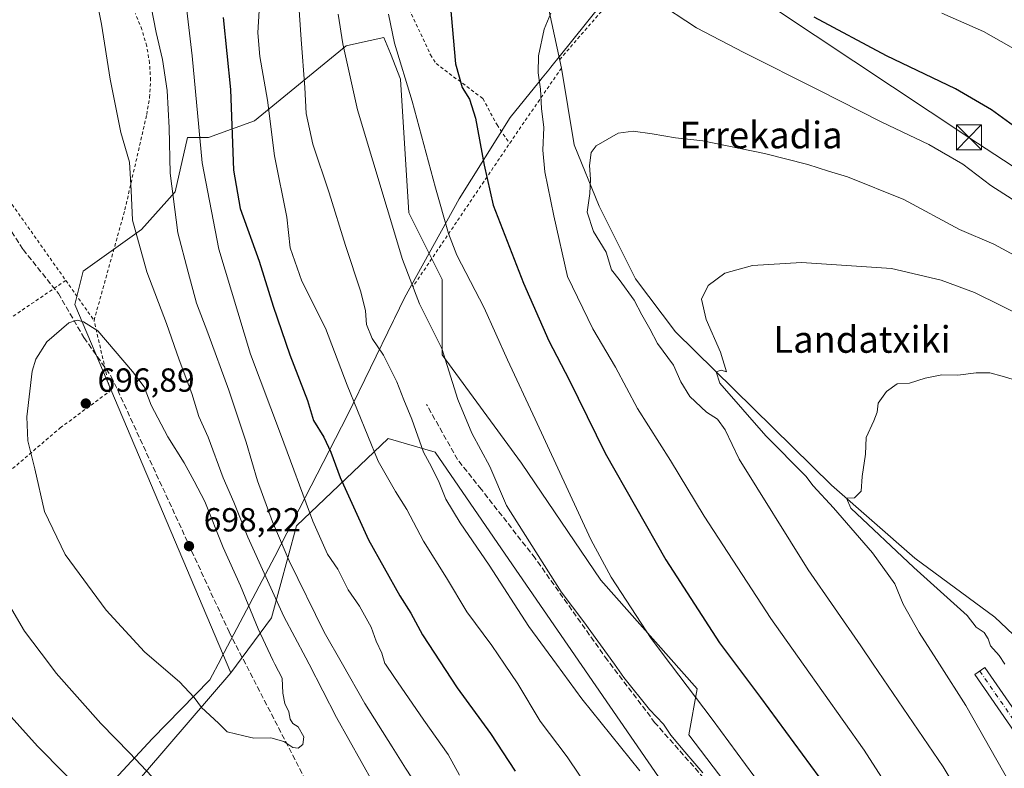
# Model space of a CAD drawing. Units: metres. Extents: x 603653 to 607088, y 4754662 to 4757028.
# Drawn here: x 605674 to 605970, y 4755470 to 4755695 of the extents above; entities that cross this region are included whole.
import ezdxf
from ezdxf.enums import TextEntityAlignment as Align

# ---------------------------------------------------------------- set-up
doc = ezdxf.new("R2010")
doc.units = ezdxf.units.M
doc.header["$MEASUREMENT"] = 0
for name, pattern in [('DGN Style 2', [1.6480167562047852, 0.988810053722871, -0.6592067024819142]), ('DGN Style 3', [2.307223458686699, 1.648016756204785, -0.6592067024819142]), ('DGN Style 4', [2.6384748266838614, 1.318413404963828, -0.6592067024819142, 0.001648016756204785, -0.6592067024819142])]:
    doc.linetypes.add(name, pattern=pattern)
for name, color, linetype, lineweight in [('Alambrada', 7, 'DGN Style 2', 0), ('Arbolado forestal CxS', 92, 'Continuous', 0), ('Camino Cxs', 7, 'Continuous', 0), ('Camino eje', 30, 'DGN Style 4', 13), ('Cementerio Cxs', 135, 'Continuous', 0), ('Corriente natural lineal', 142, 'Continuous', 13), ('Curva de nivel maestra', 30, 'Continuous', 30), ('Curva de nivel normal', 30, 'Continuous', 0), ('Entidad de ámbito territorial', 7, 'Continuous', 0), ('Entidad de ámbito territorial CxS', 92, 'Continuous', 0), ('Prado CxS', 92, 'Continuous', 0), ('Punto de cota en terreno', 7, 'Continuous', 0), ('Rótulo de punto de cota en terreno', 7, 'Continuous', 0), ('Senda', 7, 'DGN Style 3', 0), ('Surgencia fuente', 7, 'Continuous', 0), ('Tendido', 6, 'Continuous', 0), ('Texto cartográfico', 7, 'Continuous', 0), ('Torre de tendido puntual', 7, 'Continuous', 0)]:
    doc.layers.add(name, color=color, linetype=linetype, lineweight=lineweight)
doc.styles.add('Style-Arial', font='txt')

# ---------------------------------------------------------------- blocks, each defined once
blk = doc.blocks.new('*U19')
at = {"layer": 'Prado CxS', "color": 92, "linetype": 'Continuous', "lineweight": 0}
blk.add_polyline3d([(605891.3219, 4755459.0689, 658.2978000000003), (605875.0235000001, 4755480.3827, 658.4523999999947), (605877.5317000002, 4755494.173699999, 654.600099999996), (605848.6951000001, 4755526.7707, 655.7850999999937), (605824.8739, 4755561.874700001, 657.8696000000054), (605801.0525000002, 4755594.471700001, 660.6006999999954), (605801.0528999995, 4755617.038699999, 657.5893000000069), (605791.0229000002, 4755637.098900001, 658.6428000000016), (605788.5163000004, 4755677.2181, 655.8951999999991), (605785.4506999999, 4755684.882099999, 656.0807000000059), (605783.5015000004, 4755689.755100001, 656.1882000000041), (605775.2969000004, 4755687.9319, 659.1677000000054), (605772.2160999998, 4755687.247099999, 660.3341999999975), (605744.6337000001, 4755664.680500001, 672.9762000000047), (605730.8419000005, 4755659.6655, 679.7635000000009), (605724.5729, 4755659.6657, 683.2048000000068), (605720.8103, 4755643.367699999, 685.3004999999976), (605710.7805000005, 4755632.083900001, 689.8752999999997), (605693.2269000001, 4755619.5471, 693.2075000000041), (605690.7187000001, 4755609.516899999, 694.2829999999958), (605737.5935000004, 4755498.9483, 696.9207000000024), (605686.3000999996, 4755439.279300001, 677.5549000000028)], dxfattribs=at)
blk = doc.blocks.new('5PATER')
at = {"layer": 'Cementerio Cxs', "linetype": 'Continuous', "lineweight": 0}
h = blk.add_hatch(color=51, dxfattribs=at)
edge = h.paths.add_edge_path()
edge.add_ellipse((0, 0), major_axis=(-0.1095731443231308, -0.1110710700762829), ratio=0.9994222409660322, start_angle=0, end_angle=360)
blk = doc.blocks.new('5TTEND')
at = {"layer": 'Surgencia fuente', "color": 7, "linetype": 'Continuous', "lineweight": 0}
for p, q in [((-0.375, 0.3754), (0.375, -0.3746)), ((0.3720000000000001, 0.3784000000000001), (-0.3720000000000001, -0.3776))]:
    blk.add_line(p, q, dxfattribs=at)
at = {"layer": 'Surgencia fuente', "color": 7, "linetype": 'Continuous', "lineweight": 0, "flags": 128}
blk.add_lwpolyline([(-0.375, -0.3746), (0.375, -0.3746), (0.375, 0.3754), (-0.375, 0.3754), (-0.3720000000000001, -0.3776)], dxfattribs=at)

msp = doc.modelspace()

# ---------------------------------------------------------------- linework, layer by layer
at = {"layer": 'Alambrada', "color": 7, "linetype": 'DGN Style 2', "lineweight": 0, "extrusion": (-0.8223009385378032, 0.5686160375818122, 0.02229278548336926), "elevation": 2205990.439234154, "flags": 128}
msp.add_lwpolyline([(-4256146.853510748, -48543.17714895548), (-4256123.866275716, -48542.95029257827), (-4256067.400292359, -48514.83910652623)], dxfattribs=at)
at = {"layer": 'Alambrada', "color": 7, "linetype": 'DGN Style 2', "lineweight": 0, "extrusion": (-0.02925285996753551, 0.04143005285263516, 0.9987130823736854), "elevation": 180009.7990414597, "flags": 128}
msp.add_lwpolyline([(-3237774.217519887, -3530887.141791713), (-3237774.217519887, -3530872.420789317)], dxfattribs=at)
at = {"layer": 'Alambrada', "color": 7, "linetype": 'DGN Style 2', "lineweight": 0}
for points in [[(605836.2901, 4755683.130100001, 644.9621999999945), (605866.1501000002, 4755717.530099999, 647.5142000000051), (605893.6601, 4755751.6601, 657.8423000000039), (605920.3800999997, 4755779.340100001, 669.091499999995), (605885.6901000004, 4755858.340100001, 673.9713999999949), (605868.1401000004, 4755888.5701, 676.375), (605830.9001000002, 4755936.360099999, 679.4766999999993), (605816.2801000001, 4755953.130100001, 679.7722000000067), (605814.9101, 4755953.520099999, 679.6753999999928), (605813.7401000002, 4755953.130100001, 679.4339999999938), (605811.7901, 4755947.090100001, 678.4554000000062), (605809.6401000004, 4755930.120100001, 675.6627000000008), (605804.5701000001, 4755909.2601, 671.7516000000032), (605796.7600999996, 4755886.640100001, 666.5126000000018), (605785.5100999996, 4755866.710100001, 663.3154999999971)], [(605723.8372999998, 4755841.299699999, 671.7165999999997), (605732.9390000004, 4755822.143800001, 668.8859999999986), (605741.5115, 4755803.548900001, 666.6107000000047), (605762.7840999998, 4755767.3115, 660.199099999998), (605783.5274999999, 4755714.722800001, 654.8429999999935), (605797.4763000002, 4755684.539100001, 652.1628000000055), (605799.1697000006, 4755681.893200001, 651.8790000000008), (605813.2455000002, 4755671.4157, 648.4970999999932), (605817.4789000005, 4755663.4782, 647.722099999999), (605821.2622999996, 4755657.9213, 647.4766999999993)], [(605627.4700999996, 4755704.340100001, 684.0956000000006), (605631.7600999996, 4755688.7401, 684.5023999999976), (605650.9600999998, 4755669.2301, 688.3603000000003), (605688.0100999996, 4755616.780099999, 703.3561999999947)], [(605696.4901000002, 4755604.770099999, 704.1027999999933), (605705.7600999996, 4755638.020099999, 691.9677999999985), (605712.3000999996, 4755666.590100001, 690.1111999999994), (605713.1601, 4755671.690099999, 690.0613000000012), (605713.4501, 4755676.860099999, 690.0994999999966), (605713.1601, 4755682.030099999, 689.6122999999934), (605712.3000999996, 4755687.140100001, 689.2394000000058), (605710.8701, 4755692.120100001, 689.5746000000072), (605708.9001000002, 4755696.9001, 688.563599999994)], [(605688.0100999996, 4755616.780099999, 703.3561999999947), (605646.5601000005, 4755588.590100001, 689.0801999999967)], [(605628.2100999998, 4755522.780099999, 681.422200000001), (605686.3400999998, 4755572.5001, 696.4208000000071), (605701.3601000002, 4755583.610099999, 702.797200000001), (605696.4901000002, 4755604.770099999, 704.1027999999933)]]:
    msp.add_polyline3d(points, dxfattribs=at)
at = {"layer": 'Arbolado forestal CxS', "color": 92, "linetype": 'Continuous', "lineweight": 0, "extrusion": (-0.1557892666964427, -0.1812277944970097, 0.9710232700012572), "elevation": -955519.2754180456, "flags": 128}
msp.add_lwpolyline([(-2640664.989179388, 3885300.515325273), (-2640664.989179388, 3885219.481772629)], dxfattribs=at)
at = {"layer": 'Arbolado forestal CxS', "color": 92, "linetype": 'Continuous', "lineweight": 0}
for points in [[(605870.1388999998, 4755461.576900001, 664.1815999999963), (605819.9603000004, 4755534.616699999, 663.0586000000039), (605798.8920999998, 4755565.211300001, 664.554999999993), (605784.8161000004, 4755569.311899999, 668.2798999999941), (605757.2999, 4755543.0691, 682.5706999999966), (605749.7767000003, 4755515.487500001, 692.9428000000044), (605737.5935000004, 4755498.9483, 696.9207000000024), (605690.7187000001, 4755609.516899999, 694.2829999999958), (605693.2269000001, 4755619.5471, 693.2075000000041), (605710.7805000005, 4755632.083900001, 689.8752999999997), (605720.8103, 4755643.367699999, 685.3004999999976), (605724.5729, 4755659.6657, 683.2048000000068), (605730.8419000005, 4755659.6655, 679.7635000000009), (605744.6337000001, 4755664.680500001, 672.9762000000047), (605772.2160999998, 4755687.247099999, 660.3341999999975), (605775.2969000004, 4755687.9319, 659.1677000000054), (605783.5015000004, 4755689.755100001, 656.1882000000041), (605785.4506999999, 4755684.882099999, 656.0807000000059), (605788.5163000004, 4755677.2181, 655.8951999999991), (605791.0229000002, 4755637.098900001, 658.6428000000016), (605801.0528999995, 4755617.038699999, 657.5893000000069), (605801.0525000002, 4755594.471700001, 660.6006999999954), (605824.8739, 4755561.874700001, 657.8696000000054), (605848.6951000001, 4755526.7707, 655.7850999999937), (605877.5317000002, 4755494.173699999, 654.600099999996), (605875.0235000001, 4755480.3827, 658.4523999999947), (605891.3219, 4755459.0689, 658.2978000000003)], [(605891.3219, 4755459.0689, 658.2978000000003), (605875.0235000001, 4755480.3827, 658.4523999999947), (605877.5317000002, 4755494.173699999, 654.600099999996), (605848.6951000001, 4755526.7707, 655.7850999999937), (605824.8739, 4755561.874700001, 657.8696000000054), (605801.0525000002, 4755594.471700001, 660.6006999999954), (605801.0528999995, 4755617.038699999, 657.5893000000069), (605791.0229000002, 4755637.098900001, 658.6428000000016), (605788.5163000004, 4755677.2181, 655.8951999999991), (605785.4506999999, 4755684.882099999, 656.0807000000059), (605783.5015000004, 4755689.755100001, 656.1882000000041), (605775.2969000004, 4755687.9319, 659.1677000000054), (605772.2160999998, 4755687.247099999, 660.3341999999975), (605744.6337000001, 4755664.680500001, 672.9762000000047), (605730.8419000005, 4755659.6655, 679.7635000000009), (605724.5729, 4755659.6657, 683.2048000000068), (605720.8103, 4755643.367699999, 685.3004999999976), (605710.7805000005, 4755632.083900001, 689.8752999999997), (605693.2269000001, 4755619.5471, 693.2075000000041), (605690.7187000001, 4755609.516899999, 694.2829999999958), (605737.5935000004, 4755498.9483, 696.9207000000024)], [(605890.6662999997, 4755346.6459, 666.1800999999978), (605948.1602999996, 4755329.5053, 638.8044999999984), (605957.9018999999, 4755351.2481, 637.0371000000014), (605960.4102999996, 4755370.053900001, 640.277900000001), (605954.1414999999, 4755383.844900001, 645.6803999999975), (605931.5356999999, 4755400.1129, 654.0060999999987), (605870.1388999998, 4755461.576900001, 664.1815999999963), (605819.9603000004, 4755534.616699999, 663.0586000000039), (605798.8920999998, 4755565.211300001, 664.554999999993), (605784.8161000004, 4755569.311899999, 668.2798999999941), (605757.2999, 4755543.0691, 682.5706999999966), (605749.7767000003, 4755515.487500001, 692.9428000000044), (605737.5935000004, 4755498.9483, 696.9207000000024)], [(605890.6662999997, 4755346.6459, 666.1800999999978), (605948.1602999996, 4755329.5053, 638.8044999999984), (605957.9018999999, 4755351.2481, 637.0371000000014), (605960.4102999996, 4755370.053900001, 640.277900000001), (605954.1414999999, 4755383.844900001, 645.6803999999975), (605931.5356999999, 4755400.1129, 654.0060999999987), (605870.1388999998, 4755461.576900001, 664.1815999999963), (605819.9603000004, 4755534.616699999, 663.0586000000039), (605798.8920999998, 4755565.211300001, 664.554999999993), (605784.8161000004, 4755569.311899999, 668.2798999999941), (605757.2999, 4755543.0691, 682.5706999999966), (605749.7767000003, 4755515.487500001, 692.9428000000044), (605737.5935000004, 4755498.9483, 696.9207000000024)]]:
    msp.add_polyline3d(points, dxfattribs=at)
msp.add_polyline3d([(605890.6662999997, 4755346.6459, 666.1800999999978), (605839.6829000004, 4755361.845699999, 679.0013000000035), (605737.6535, 4755403.790100001, 676.6319999999978), (605686.3000999996, 4755439.279300001, 677.5549000000028), (605737.5935000004, 4755498.9483, 696.9207000000024), (605749.7767000003, 4755515.487500001, 692.9428000000044), (605757.2999, 4755543.0691, 682.5706999999966), (605784.8161000004, 4755569.311899999, 668.2798999999941), (605798.8920999998, 4755565.211300001, 664.554999999993), (605819.9603000004, 4755534.616699999, 663.0586000000039), (605870.1388999998, 4755461.576900001, 664.1815999999963), (605931.5356999999, 4755400.1129, 654.0060999999987), (605954.1414999999, 4755383.844900001, 645.6803999999975), (605960.4102999996, 4755370.053900001, 640.277900000001), (605957.9018999999, 4755351.2481, 637.0371000000014), (605948.1602999996, 4755329.5053, 638.8044999999984)], close=True, dxfattribs=at)
at = {"layer": 'Camino Cxs', "color": 7, "linetype": 'Continuous', "lineweight": 0}
msp.add_polyline3d([(605982.5701000001, 4755467.170100001, 631.3383000000031), (605960.9200999998, 4755498.460100001, 633.2048000000068), (605963.9101, 4755500.530099999, 632.6435999999958), (605985.5301000001, 4755469.280099999, 632.2753999999986)], dxfattribs=at)
msp.add_polyline3d([(605982.5701000001, 4755467.170100001, 631.3383000000031), (605960.9200999998, 4755498.460100001, 633.2048000000068), (605963.9101, 4755500.530099999, 632.6435999999958), (605985.5301000001, 4755469.280099999, 632.2753999999986)], dxfattribs=at)
at = {"layer": 'Camino eje', "color": 30, "linetype": 'DGN Style 4', "lineweight": 13}
msp.add_polyline3d([(605962.4151, 4755499.495100001, 632.8525999999983), (605984.0500999996, 4755468.225099999, 631.6554999999935), (605988.3800999997, 4755462.340100001, 633.0660000000062), (605992.7801000001, 4755456.3651, 633.4104999999981), (606004.3051000005, 4755443.515100001, 633.3717999999935), (606015.9051000001, 4755430.585100001, 625.971000000005), (606026.2050999999, 4755412.380100001, 623.9572999999946), (606028.7001, 4755404.4901, 619.5584999999992), (606031.0900999998, 4755396.940099999, 617.5706000000064), (606031.7600999996, 4755391.7751, 617.1359999999986), (606032.3901000004, 4755386.895099999, 616.5241999999998), (606032.1951000001, 4755375.4901, 617.296100000007), (606030.6451000003, 4755363.3651, 617.372000000003), (606029.0751, 4755351.0601, 615.3414000000049), (606030.3201000001, 4755344.3101, 612.6380999999965), (606031.4851000002, 4755338.0251, 610.5191999999952), (606036.2301000003, 4755326.5351, 612.2287000000069), (606045.7550999997, 4755307.9451, 610.2777999999962), (606054.3350999998, 4755286.6251, 617.631899999993), (606055.6001000004, 4755285.0351, 618.5540000000037), (606058.0500999996, 4755283.585100001, 617.582899999994), (606058.7100999998, 4755282.7433, 616.9474999999948)], dxfattribs=at)
at = {"layer": 'Corriente natural lineal', "color": 142, "linetype": 'Continuous', "lineweight": 13}
msp.add_polyline3d([(605785.5201000003, 4755866.710100001, 663.4262000000017), (605789.9501, 4755830.0801, 658.5338000000047), (605821.5201000003, 4755752.850099999, 649.2508999999991), (605826.8901000004, 4755731.920100001, 647.6747000000032), (605831.8201000001, 4755703.700099999, 645.8800999999949), (605836.8501000004, 4755680.5601, 643.7998999999982), (605840.6901000004, 4755657.5101, 642.354800000001), (605848.1300999997, 4755639.110099999, 640.3417000000045), (605859.0100999996, 4755617.2601, 638.8260000000009), (605871.0900999998, 4755601.3201, 637.3255000000064), (605917.9301000005, 4755555.350099999, 633.0769), (605942.9501, 4755533.380100001, 630.2630000000064), (605966.9401000004, 4755515.670100001, 627.6437000000005), (605979.7301000003, 4755503.550100001, 625.8901999999945), (606012.3901000004, 4755462.8101, 622.2400999999954), (606035.7100999998, 4755430.1801, 617.2180999999982), (606040.6501000002, 4755421.2501, 616.6870000000055), (606041.9700999996, 4755416.5001, 616.3986000000004), (606042.1601, 4755409.290100001, 615.986699999994), (606036.6501000002, 4755358.690099999, 609.5893000000069), (606036.4101, 4755334.700099999, 606.1067000000039), (606036.0100999996, 4755333.550100001, 606.1149000000005), (606035.6834000006, 4755332.621400001, 606.0994999999966)], dxfattribs=at)
at = {"layer": 'Curva de nivel maestra', "color": 30, "linetype": 'Continuous', "lineweight": 30, "flags": 128}
for points, elevation in [([(605803.3799999999, 4755699.950099999), (605804.9699999997, 4755681.8101), (605807, 4755674.7501), (605809.2599999999, 4755671.210100001), (605810.9800000006, 4755665.520099999), (605813.5999999996, 4755651.4101), (605816.3600000005, 4755639.340100001), (605825.4299999997, 4755615.9301), (605833.0800000001, 4755598.6801), (605839.1399999997, 4755586.9301), (605849.9400000004, 4755564.9301), (605868.1299999999, 4755532.9301), (605884.2300000006, 4755507.9301), (605896.54, 4755491.590100001), (605916.5999999996, 4755464.340100001)], 650), ([(605735.2999999998, 4755695.710100001), (605737.4699999997, 4755674.090100001), (605738.3200000003, 4755649.940099999), (605740.3399999999, 4755638.4301), (605746.1100000005, 4755622.5801), (605750.2800000003, 4755609.040100001), (605755.25, 4755594.4301), (605760.5300000003, 4755580.700099999), (605762.3399999999, 4755574.7601), (605765.4500000002, 4755569.700099999), (605767.6200000001, 4755565.170100001), (605770.3600000005, 4755557.630100001), (605778.9199999999, 4755538.850099999), (605788.2699999996, 4755522.110099999), (605791.6200000001, 4755516.880100001), (605795.0599999996, 4755510.350099999), (605805.4900000002, 4755494.450099999), (605815.4800000006, 4755480.7401), (605822.9500000002, 4755469.470100001)], 675), ([(605974.7599999999, 4755661.5801), (605965.9199999999, 4755668.020099999), (605955.0899999999, 4755674.280099999), (605934.4500000002, 4755684.220100001), (605912.6600000003, 4755695.840100001)], 650)]:
    msp.add_lwpolyline(points, dxfattribs=dict(at, elevation=elevation))
at = {"layer": 'Curva de nivel normal', "color": 30, "linetype": 'Continuous', "lineweight": 0, "flags": 128}
for points, elevation in [([(605860.3300000001, 4755469.52), (605842.9800000006, 4755491.16), (605835.3306, 4755501.565300001), (605827.0199999996, 4755512.869999999), (605815.1299999999, 4755531.310000001), (605806.3799999999, 4755544), (605802.1299999999, 4755551.08), (605800.1399999997, 4755556.100000001), (605797.8399999999, 4755560.789999999), (605795.3899999997, 4755565.220000001), (605791.9400000004, 4755575.08), (605789.4800000006, 4755580.980000001), (605787.3600000005, 4755586.380000001), (605783.3899999997, 4755594.310000001), (605779.9800000006, 4755599.34), (605778.2699999996, 4755603.560000001), (605778.0199999996, 4755607.67), (605776.6399999997, 4755613.380000001), (605772, 4755627.32), (605767.1200000001, 4755643.07), (605762.1799999997, 4755657.75), (605760.2100000001, 4755666.9), (605759.7599999999, 4755674.74), (605758.6399999997, 4755689.180000001), (605757.4800000006, 4755706.730000001)], 665), ([(605780.4299999997, 4755465.77), (605769.29, 4755485.529999999), (605761.0713999998, 4755501.565300001), (605760.0899999999, 4755503.480000001), (605753.5, 4755515.9), (605742.6799999997, 4755539.66), (605738.4400000004, 4755550.230000001), (605735.2599999999, 4755557.550000001), (605730.7199999997, 4755569.680000001), (605728, 4755575.949999999), (605725.8700000001, 4755582.82), (605722.0099999999, 4755592.949999999), (605718.2699999996, 4755603.810000001), (605712.3799999999, 4755619.390000001), (605708.04, 4755634.890000001), (605707.6699999999, 4755643.75), (605707.1699999999, 4755652.26), (605704.5700000003, 4755661.180000001), (605701.3099999996, 4755677.26), (605698.7199999997, 4755693.74), (605696.8399999999, 4755703.289999999)], 690), ([(605795.9500000002, 4755461.32), (605789.9600000001, 4755470.32), (605786.0300000003, 4755476.74), (605777.75, 4755489.789999999), (605771.0425000006, 4755501.565300001), (605765.5599999996, 4755511.189999999), (605755.0499999998, 4755532.560000001), (605750.0899999999, 4755544.27), (605745.6100000005, 4755556.59), (605742.1399999997, 4755568.220000001), (605737, 4755583.800000001), (605730.7000000002, 4755601.060000001), (605727.2800000003, 4755609.970000001), (605724.7800000003, 4755619.25), (605721.6799999997, 4755631.08), (605719.3399999999, 4755648.960000001), (605719.0300000003, 4755662.65), (605718.4800000006, 4755673.850000001), (605717, 4755683.09), (605715.1200000001, 4755691.26), (605713.6299999999, 4755698.930000001)], 685), ([(605724.1799999997, 4755699.51), (605725.9699999997, 4755684.180000001), (605729, 4755652.119999999), (605733.9100000003, 4755626.140000001), (605743.4199999999, 4755594.609999999), (605752.4299999997, 4755570.76), (605762.1500000004, 4755544.529999999), (605766.6299999999, 4755534.600000001), (605769.6699999999, 4755530.07), (605772.8300000001, 4755523.91), (605776.2199999997, 4755518.980000001), (605779.6799999997, 4755512.640000001), (605781.1900000004, 4755508.480000001), (605782.9299999997, 4755504.880000001), (605783.8200000003, 4755501.779999999), (605783.9677999998, 4755501.565300001), (605786.54, 4755497.83), (605795.4800000006, 4755484.76), (605802.7999999998, 4755474.42), (605806.25, 4755468.230000001)], 680), ([(605974.6600000003, 4755639.600000001), (605965.7300000006, 4755645.34), (605957.29, 4755651.680000001), (605947.1500000004, 4755657.609999999), (605933.0199999996, 4755664.32), (605913.9400000004, 4755674.060000001), (605891.5599999996, 4755685.199999999), (605877.3399999999, 4755692.619999999), (605864.8899999997, 4755700.84)], 645), ([(605663.5999999996, 4755695.880000001), (605664.3600000005, 4755680.01), (605663.3799999999, 4755670.15), (605661.6100000005, 4755664.960000001), (605660.1600000003, 4755658.07), (605660.04, 4755649.779999999), (605658.1699999999, 4755642.980000001), (605657.5499999998, 4755636.119999999), (605655.8399999999, 4755630.310000001), (605653.3899999997, 4755621.26), (605651.6100000005, 4755610.930000001), (605650.5199999996, 4755597.59), (605650.1799999997, 4755579.180000001), (605651.4900000002, 4755565.960000001), (605655.5800000001, 4755550.09), (605665.1399999997, 4755529.32), (605675.6100000005, 4755511.42), (605683.0952000003, 4755501.565300001), (605685.1500000004, 4755498.859999999), (605698.5800000001, 4755483.720000001), (605707.2599999999, 4755474.83), (605713.7999999998, 4755467.859999999)], 690), ([(605850.0599999996, 4755456.600000001), (605838.5199999996, 4755473.730000001), (605830.4699999997, 4755484.42), (605823.6799999997, 4755495.630000001), (605819.7197000004, 4755501.565300001), (605815.9600000001, 4755507.199999999), (605808.4000000004, 4755517.32), (605802.2699999996, 4755527.480000001), (605795.4299999997, 4755538.49), (605790.4199999999, 4755547.960000001), (605786.9600000001, 4755553.42), (605781.7800000003, 4755562.539999999), (605772.4699999997, 4755585.32), (605765.9500000002, 4755602.42), (605758.8700000001, 4755616.59), (605755.4199999999, 4755626.550000001), (605754.3899999997, 4755635.77), (605750.6900000004, 4755654.220000001), (605748.5800000001, 4755670.960000001), (605746.2999999998, 4755684.039999999), (605745.6600000003, 4755691.16), (605746.0599999996, 4755697.890000001)], 670), ([(605769.8200000003, 4755696.779999999), (605771.2199999997, 4755687.84), (605775.6299999999, 4755667.970000001), (605789.0599999996, 4755623.060000001), (605794.2300000006, 4755609.76), (605800.8799999999, 4755596.300000001), (605805.7000000002, 4755581.01), (605809.9100000003, 4755570.960000001), (605815.2800000003, 4755560.91), (605820.3399999999, 4755549.199999999), (605836.7800000003, 4755523.310000001), (605843.5899999999, 4755514.300000001), (605852.7483000001, 4755501.565300001), (605855.5999999996, 4755497.600000001), (605863.2699999996, 4755487.930000001), (605867.4600000001, 4755483.51), (605869.6900000004, 4755480.26), (605873.8799999999, 4755475.210000001), (605879.3200000003, 4755468.949999999)], 660), ([(605904.5700000003, 4755454.41), (605882.0700000003, 4755485.08), (605869.5524000004, 4755501.565300001), (605863.7400000002, 4755509.220000001), (605851.7800000003, 4755527.680000001), (605845.5999999996, 4755538.99), (605828.9800000006, 4755575.130000001), (605820.6600000003, 4755592.939999999), (605813.5999999996, 4755608.550000001), (605805.3899999997, 4755624.350000001), (605802.9500000002, 4755630.92), (605798.9800000006, 4755644.609999999), (605792.0199999996, 4755670.640000001), (605786.7400000002, 4755688.029999999), (605784.8899999997, 4755696.76)], 655), ([(605833.6399999997, 4755697.02), (605831.6299999999, 4755692.279999999), (605829.9299999997, 4755684.27), (605829.8499999996, 4755679.15), (605830.5599999996, 4755674.180000001), (605830.7999999998, 4755668.380000001), (605831.5199999996, 4755662.74), (605831.2599999999, 4755655.880000001), (605831.8300000001, 4755649.41), (605834.4900000002, 4755636.220000001), (605838.6299999999, 4755617.960000001), (605846.2199999997, 4755602.220000001), (605853.0999999996, 4755590.74), (605859.6799999997, 4755578.34), (605869.5999999996, 4755562.730000001), (605879.6900000004, 4755545.980000001), (605899.7100000001, 4755515.26), (605909.4231000004, 4755501.565300001), (605927.7400000002, 4755475.74), (605946.9400000004, 4755445.83)], 645), ([(605951.0499999998, 4755697), (605963.5499999998, 4755691.5), (605980.2000000002, 4755682.15)], 655), ([(605974.2199999997, 4755623.600000001), (605966.6399999997, 4755627.720000001), (605956.3799999999, 4755632.09), (605939.5999999996, 4755641.119999999), (605922.7100000001, 4755647.880000001), (605916.9800000006, 4755649.58), (605910.7599999999, 4755651.609999999), (605897.7400000002, 4755654.949999999), (605879.2400000002, 4755658.75), (605871.04, 4755659.58), (605864.0499999998, 4755660.83), (605858.3300000001, 4755661.57), (605853.9000000004, 4755661.039999999), (605847.25, 4755657.189999999), (605845.7599999999, 4755655.25), (605845.2000000002, 4755651.34), (605845.54, 4755647.24), (605845.3200000003, 4755642.869999999), (605844.5899999999, 4755637.289999999), (605846.4199999999, 4755631.430000001), (605850.2000000002, 4755625.300000001), (605851.8399999999, 4755619.930000001), (605854.2000000002, 4755617.029999999), (605858.6600000003, 4755610.880000001), (605860.9100000003, 4755606.5), (605863.3600000005, 4755602.279999999), (605865.6900000004, 4755597.800000001), (605870.4199999999, 4755591.380000001), (605872.7100000001, 4755586.33), (605875.3600000005, 4755581.980000001), (605880.3499999996, 4755577.27), (605883.6299999999, 4755575.130000001), (605885.9800000006, 4755571.9), (605890.2000000002, 4755563.16), (605910.8499999996, 4755529.880000001), (605926.7400000002, 4755507.02), (605930.4491999998, 4755501.565300001), (605951.3899999997, 4755470.77), (605964.79, 4755448.460000001)], 640), ([(605980.6200000001, 4755449.59), (605958.2000000002, 4755489.17), (605950.2929999996, 4755501.565300001), (605944.2300000006, 4755511.07), (605939.3799999999, 4755519.600000001), (605936.9600000001, 4755525.67), (605930.2000000002, 4755534.949999999), (605918.5499999998, 4755548.470000001), (605912.4000000004, 4755555.119999999), (605910.1519999999, 4755558.022500001), (605898.1568999998, 4755570.105799999), (605884.3455999997, 4755585.980900001), (605883.2344000004, 4755589.3146), (605884.8219, 4755589.790899999), (605886.4094000002, 4755589.3146), (605884.5301999999, 4755595.269400001), (605880.2400000002, 4755605.050000001), (605878.9100000003, 4755611.17), (605880.8499999996, 4755615.26), (605885.8899999997, 4755618.960000001), (605894.1600000003, 4755621.279999999), (605908.9000000004, 4755622.130000001), (605935.8700000001, 4755620.33), (605950.8600000005, 4755616.83), (605960.8600000005, 4755613.199999999), (605976.8600000005, 4755605.25)], 635), ([(605691.4600000001, 4755604.869999999), (605688.8899999997, 4755604.08), (605682.2800000003, 4755598.359999999), (605679.04, 4755593.140000001), (605677.9400000004, 4755589.52), (605676.3099999996, 4755575.850000001), (605676.6200000001, 4755568.66), (605678.6900000004, 4755560.180000001), (605681.5899999999, 4755547.369999999), (605687.8600000005, 4755534.480000001), (605700.1799999997, 4755517.800000001), (605711.6399999997, 4755505.26), (605715.9532000005, 4755501.565300001), (605722.1699999999, 4755496.24), (605726.54, 4755491.600000001), (605728.79, 4755488.59), (605733.8300000001, 4755483.890000001), (605736.5099999999, 4755481.24), (605741.4199999999, 4755480.029999999), (605744.4900000002, 4755479.380000001), (605749.5499999998, 4755479.390000001), (605753.5, 4755478.369999999), (605756.1799999997, 4755476.5), (605757.7300000006, 4755476.300000001), (605759.1799999997, 4755477.449999999), (605759.4600000001, 4755479.77), (605757.8200000003, 4755482.699999999), (605756.1799999997, 4755483.779999999), (605755.3499999996, 4755485.02), (605755.0199999996, 4755487.26), (605753.79, 4755489.789999999), (605753.1299999999, 4755492.850000001), (605752.9600000001, 4755497.310000001), (605750.7854000004, 4755501.565300001), (605750.1799999997, 4755502.75), (605745.7999999998, 4755512.16), (605740.4900000002, 4755525.039999999), (605735.2699999996, 4755536.560000001), (605729.7699999996, 4755550.390000001), (605726.5999999996, 4755556.560000001), (605723.5899999999, 4755562.02), (605718.6699999999, 4755569.859999999), (605713.6100000005, 4755579.369999999), (605711.5099999999, 4755584.800000001), (605708.0300000003, 4755589.49), (605697.6399999997, 4755601.680000001), (605693.2800000003, 4755604.310000001), (605691.4600000001, 4755604.869999999)], 695), ([(605639.9423000002, 4755603.233300001), (605639.9600000001, 4755601.26), (605639.5700000003, 4755595.119999999), (605637.6799999997, 4755589.279999999), (605635.3099999996, 4755586.9), (605632.0700000003, 4755585.380000001), (605630.3799999999, 4755582.65), (605629.8799999999, 4755576.99), (605630.3399999999, 4755568.609999999), (605632.3600000005, 4755555.930000001), (605636.9199999999, 4755538.59), (605643.0300000003, 4755524.59), (605651.6799999997, 4755509.869999999), (605658.0686999997, 4755501.565300001), (605662.6500000004, 4755495.609999999), (605679.4800000006, 4755476.9), (605696.0599999996, 4755460.210000001)], 685), ([(605977.4400000004, 4755585.57), (605969.1500000004, 4755588.050000001), (605965.4400000004, 4755589.060000001), (605961.3099999996, 4755589.039999999), (605955.8700000001, 4755588.289999999), (605951.0199999996, 4755588.42), (605946, 4755587.460000001), (605941.3200000003, 4755585.970000001), (605937.6399999997, 4755585.74), (605934.4199999999, 4755583.430000001), (605931.9100000003, 4755579.930000001), (605931.6500000004, 4755577.26), (605930.6600000003, 4755574.59), (605928.3600000005, 4755569.59), (605928.0899999999, 4755564.59), (605927.1399999997, 4755557.930000001), (605926.8099999996, 4755553.539999999), (605924.8268999998, 4755551.532099999), (605922.4489000002, 4755551.377), (605923.7156999996, 4755548.357100001), (605942.6069999998, 4755530.577), (605958.6320000002, 4755516.1579), (605961.3399999999, 4755512.710000001), (605963.7599999999, 4755511.039999999), (605964.9600000001, 4755509.210000001), (605965.6600000003, 4755507.039999999), (605968.2199999997, 4755504.180000001), (605969.8982999995, 4755501.565300001)], 630)]:
    msp.add_lwpolyline(points, dxfattribs=dict(at, elevation=elevation))
at = {"layer": 'Entidad de ámbito territorial', "color": 7, "linetype": 'Continuous', "lineweight": 0, "flags": 128}
msp.add_lwpolyline([(605693.9659999993, 4755457.531000001), (605713.9179999981, 4755479.17), (605731.2369999996, 4755496.891), (605734.5219999994, 4755503.100000001), (605734.6799999982, 4755503.400000002), (605750.8099999995, 4755533.886999999), (605772.5760000006, 4755576.307000001), (605786.3719999989, 4755604.736000001), (605786.6639999992, 4755605.337000002), (605789.6799999992, 4755611.552000001), (605806.121, 4755641.307000002), (605821.3849999993, 4755665.679), (605829.9949999991, 4755676.311000003), (605831.0279999981, 4755677.586), (605832.9900000005, 4755680.009000001), (605833.6269999989, 4755680.795000001), (605836.5679999992, 4755684.427000001), (605839.8899999983, 4755688.530000002), (605858.6219999989, 4755712.025000001)], dxfattribs=at)
msp.add_lwpolyline([(605693.9659999993, 4755457.531000001), (605713.9179999981, 4755479.17), (605731.2369999996, 4755496.891), (605734.5219999994, 4755503.100000001), (605734.6799999982, 4755503.400000002), (605750.8099999995, 4755533.886999999), (605772.5760000006, 4755576.307000001), (605786.3719999989, 4755604.736000001), (605786.6639999992, 4755605.337000002), (605789.6799999992, 4755611.552000001), (605806.121, 4755641.307000002), (605821.3849999993, 4755665.679), (605829.9949999991, 4755676.311000003), (605831.0279999981, 4755677.586), (605832.9900000005, 4755680.009000001), (605833.6269999989, 4755680.795000001), (605836.5679999992, 4755684.427000001), (605839.8899999983, 4755688.530000002), (605858.6219999989, 4755712.025000001)], dxfattribs=at)
at = {"layer": 'Entidad de ámbito territorial CxS', "color": 92, "linetype": 'Continuous', "lineweight": 0, "flags": 128}
for points in [[(605693.966, 4755457.530999999), (605713.9179999989, 4755479.17), (605731.2370000005, 4755496.891000001), (605734.5220000001, 4755503.100000001), (605734.6799999991, 4755503.400000001), (605750.8100000003, 4755533.887), (605772.5760000015, 4755576.307), (605786.3719999996, 4755604.736000001), (605786.664, 4755605.337), (605789.6800000002, 4755611.552), (605806.1210000009, 4755641.307000001), (605821.385, 4755665.678999999), (605829.9949999999, 4755676.311000002), (605831.0279999989, 4755677.585999999), (605832.9900000012, 4755680.009000001), (605833.6269999996, 4755680.795), (605836.5680000001, 4755684.427), (605839.889999999, 4755688.53), (605858.6219999996, 4755712.025)], [(605858.6219999996, 4755712.025), (605839.889999999, 4755688.53), (605836.5680000001, 4755684.427), (605833.6269999996, 4755680.795), (605832.9900000012, 4755680.009000001), (605831.0279999989, 4755677.585999999), (605829.9949999999, 4755676.311000002), (605821.385, 4755665.678999999), (605806.1210000009, 4755641.307000001), (605789.6800000002, 4755611.552), (605786.664, 4755605.337), (605786.3719999996, 4755604.736000001), (605772.5760000015, 4755576.307), (605750.8100000003, 4755533.887), (605734.6799999991, 4755503.400000001), (605734.5220000001, 4755503.100000001), (605731.2370000005, 4755496.891000001), (605713.9179999989, 4755479.17), (605693.966, 4755457.530999999)]]:
    msp.add_lwpolyline(points, dxfattribs=at)
at = {"layer": 'Prado CxS', "color": 92, "linetype": 'Continuous', "lineweight": 0, "extrusion": (-0.1557892666964427, -0.1812277944970097, 0.9710232700012572), "elevation": -955519.2754180456, "flags": 128}
msp.add_lwpolyline([(-2640664.989179388, 3885300.515325273), (-2640664.989179388, 3885219.481772629)], dxfattribs=at)
at = {"layer": 'Prado CxS', "color": 92, "linetype": 'Continuous', "lineweight": 0}
msp.add_polyline3d([(605891.3219, 4755459.0689, 658.2978000000003), (605875.0235000001, 4755480.3827, 658.4523999999947), (605877.5317000002, 4755494.173699999, 654.600099999996), (605848.6951000001, 4755526.7707, 655.7850999999937), (605824.8739, 4755561.874700001, 657.8696000000054), (605801.0525000002, 4755594.471700001, 660.6006999999954), (605801.0528999995, 4755617.038699999, 657.5893000000069), (605791.0229000002, 4755637.098900001, 658.6428000000016), (605788.5163000004, 4755677.2181, 655.8951999999991), (605785.4506999999, 4755684.882099999, 656.0807000000059), (605783.5015000004, 4755689.755100001, 656.1882000000041), (605775.2969000004, 4755687.9319, 659.1677000000054), (605772.2160999998, 4755687.247099999, 660.3341999999975), (605744.6337000001, 4755664.680500001, 672.9762000000047), (605730.8419000005, 4755659.6655, 679.7635000000009), (605724.5729, 4755659.6657, 683.2048000000068), (605720.8103, 4755643.367699999, 685.3004999999976), (605710.7805000005, 4755632.083900001, 689.8752999999997), (605693.2269000001, 4755619.5471, 693.2075000000041), (605690.7187000001, 4755609.516899999, 694.2829999999958), (605737.5935000004, 4755498.9483, 696.9207000000024)], dxfattribs=at)
at = {"layer": 'Senda', "color": 7, "linetype": 'DGN Style 3', "lineweight": 0}
for points in [[(605626.7758, 4755687.267200001, 683.6600000000036), (605631.7137000002, 4755684.375299999, 684.1165999999939), (605640.0674999999, 4755675.944300001, 685.7920000000013), (605651.4807000002, 4755662.3167, 688.251099999994), (605675.2028999999, 4755626.0821, 699.6731), (605685.7861000003, 4755612.8531, 698.6733999999997), (605693.4587000003, 4755599.6239, 700.5323000000063), (605701.6605000002, 4755587.982100001, 704.3224000000046), (605737.0253, 4755511.2227, 709.0268000000069), (605771.7176999999, 4755444.073899999, 703.9563000000054)], [(605882.6337000001, 4755463.865499999, 661.2434999999969), (605864.9071000004, 4755483.973900001, 669.6490999999951), (605850.6199000003, 4755502.759299999, 670.1579000000056), (605828.9244999997, 4755533.3717, 670.8886999999959), (605812.7852999996, 4755554.009099999, 671.3827000000019), (605805.6416999997, 4755563.004899999, 670.027900000001), (605796.3419000005, 4755579.490300001, 674.4633000000031)]]:
    msp.add_polyline3d(points, dxfattribs=at)
at = {"layer": 'Tendido', "color": 6, "linetype": 'Continuous', "lineweight": 0}
msp.add_polyline3d([(605670.8674, 4755851.368600001, 685.6564000000071), (605715.0706000002, 4755823.3629, 678.4520000000048), (605890.0927999998, 4755705.6231, 649.5718999999954), (605959.1425999999, 4755659.717800001, 647.7660999999935), (606027.4130999995, 4755615.067500001, 647.1708999999975), (606096.4656999996, 4755569.871400001, 647.754700000005), (606155.7363, 4755530.1361, 644.5050000000047), (606222.5719999997, 4755486.3804, 644.087400000004)], dxfattribs=at)

# ---------------------------------------------------------------- block references
at = {"layer": 'Prado CxS', "color": 92, "linetype": 'Continuous', "lineweight": 0}
msp.add_blockref('*U19', (0, 0), dxfattribs=at)
at = {"layer": 'Punto de cota en terreno', "color": 7, "linetype": 'Continuous', "lineweight": 0, "xscale": 10, "yscale": 10, "zscale": 10}
for p in [(605694.0099999999, 4755579.84, 696.8899999999994), (605725, 4755537, 698.2200000000012)]:
    msp.add_blockref('5PATER', p, dxfattribs=at)
at = {"layer": 'Torre de tendido puntual', "color": 7, "linetype": 'Continuous', "lineweight": 0, "xscale": 10, "yscale": 10, "zscale": 10}
msp.add_blockref('5TTEND', (605959.1425999999, 4755659.717800001, 647.7660999999935), dxfattribs=at)

# ---------------------------------------------------------------- texts
at = {"layer": 'Rótulo de punto de cota en terreno', "color": 7, "linetype": 'Continuous', "lineweight": 0, "style": 'Style-Arial'}
for s, p in [('696,89', (605697.5378000002, 4755583.367799999)), ('698,22', (605729.4096999997, 4755541.409700001))]:
    msp.add_text(s, height=7.000000000000002, dxfattribs=at).set_placement(p)
at = {"layer": 'Texto cartográfico', "color": 7, "linetype": 'Continuous', "lineweight": 0, "style": 'Style-Arial'}
for s, p in [('Errekadia', (605896.7217853654, 4755660.440149999)), ('Landatxiki', (605927.0788865853, 4755599.06015))]:
    msp.add_text(s, height=8, dxfattribs=at).set_placement(p, align=Align.MIDDLE_CENTER)

doc.saveas('drawing.dxf')
